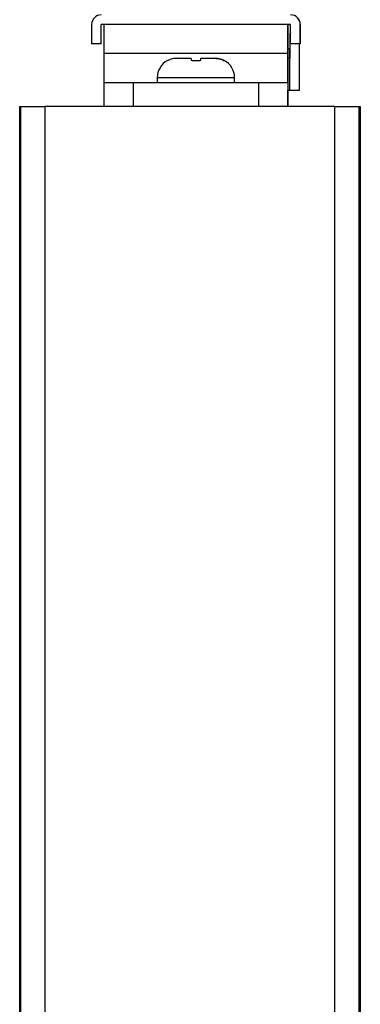
# Model space of a CAD drawing. Units: millimetres. Extents: x 28 to 712, y 0 to 165.
# Drawn here: x 77 to 78, y 99 to 102 of the extents above; entities that cross this region are included whole.
import ezdxf

# ---------------------------------------------------------------- set-up
doc = ezdxf.new("R2010")
doc.units = ezdxf.units.MM
doc.header["$MEASUREMENT"] = 0
doc.layers.get('0').update_dxf_attribs({"lineweight": 0})

msp = doc.modelspace()

# ---------------------------------------------------------------- linework, layer by layer
at = {"color": 3, "lineweight": 25, "true_color": 0x00ff00}
for p, q in [((77.3127, 101.4896), (77.3127, 101.4386)), ((77.8379, 101.4896), (77.3382, 101.4896)), ((77.3382, 101.4386), (77.3382, 101.4896)), ((77.3382, 101.4386), (77.3382, 101.4896)), ((77.8379, 101.4386), (77.8379, 101.4896)), ((77.8634, 101.4896), (77.8634, 101.4386)), ((77.8635, 101.4896), (77.8634, 101.4896)), ((77.8635, 101.4386), (77.8635, 101.4896)), ((77.8355, 101.4616), (77.8355, 101.4259)), ((77.3382, 101.4386), (77.3127, 101.4386)), ((77.3382, 101.4386), (77.3382, 101.4386)), ((77.8634, 101.4386), (77.8379, 101.4386)), ((77.861, 101.3162), (77.861, 101.4386)), ((77.861, 101.3162), (77.861, 101.4386)), ((77.8635, 101.4386), (77.8634, 101.4386)), ((77.8303, 101.4131), (77.3458, 101.4131)), ((77.3458, 101.3366), (77.3458, 101.4131)), ((77.8303, 101.4259), (77.8354, 101.4259)), ((77.8303, 101.4259), (77.8303, 101.4259)), ((77.8303, 101.4131), (77.8303, 101.2984)), ((77.8303, 101.3366), (77.8303, 101.4131)), ((77.8355, 101.4259), (77.8354, 101.4259)), ((77.8355, 101.3162), (77.8355, 101.4259)), ((77.5131, 101.3944), (77.5132, 101.394)), ((77.5132, 101.394), (77.5131, 101.3944)), ((77.5386, 101.4004), (77.5752, 101.4004)), ((77.5753, 101.4004), (77.5752, 101.4004)), ((77.5769, 101.394), (77.5753, 101.4004)), ((77.5753, 101.4004), (77.5753, 101.4004)), ((77.599, 101.394), (77.5769, 101.394)), ((77.6007, 101.4004), (77.6374, 101.4004)), ((77.6629, 101.3944), (77.6628, 101.394)), ((77.8354, 101.4004), (77.8303, 101.4004)), ((77.8354, 101.3162), (77.8354, 101.4004)), ((77.3458, 101.2729), (77.3458, 101.3366)), ((77.3458, 101.3366), (77.4222, 101.3366)), ((77.4222, 101.3366), (77.4222, 101.2729)), ((77.4222, 101.3366), (77.7537, 101.3366)), ((77.486, 101.3494), (77.486, 101.3366)), ((77.486, 101.3494), (77.69, 101.3494)), ((77.69, 101.3366), (77.69, 101.3494)), ((77.7537, 101.2729), (77.7537, 101.3366)), ((77.7537, 101.3366), (77.8302, 101.3366)), ((77.8302, 101.3366), (77.8302, 101.2729)), ((77.8302, 101.3366), (77.8303, 101.3366)), ((77.8303, 101.3162), (77.8354, 101.3162)), ((77.8304, 101.2984), (77.8304, 101.3162)), ((77.8305, 101.2729), (77.8305, 101.3162)), ((77.8354, 101.3162), (77.8355, 101.3162)), ((77.8355, 101.3162), (77.861, 101.3162)), ((77.861, 101.3162), (77.861, 101.3162)), ((77.8303, 101.2984), (77.8304, 101.2984))]:
    msp.add_line(p, q, dxfattribs=at)
at = {"color": 18, "lineweight": 25, "true_color": 0x000000}
for p, q in [((77.123, 98.723), (77.123, 101.2729)), ((77.123, 101.2729), (77.1259, 101.2729)), ((77.126, 98.723), (77.126, 101.2729)), ((77.126, 101.2729), (77.1897, 101.2729)), ((77.9547, 101.2729), (77.1897, 101.2729)), ((77.1897, 101.2729), (77.1897, 98.723)), ((77.9547, 71.1593), (77.9547, 101.2729)), ((77.9547, 101.2729), (78.0184, 101.2729)), ((78.0184, 101.2729), (78.0184, 71.1593)), ((78.0184, 101.2729), (78.0188, 101.2729)), ((78.0188, 71.1593), (78.0188, 101.2729)), ((78.0188, 101.2729), (78.0188, 101.2729)), ((78.0188, 101.2729), (78.0188, 98.978)), ((78.0188, 101.2729), (78.0214, 101.2729)), ((78.0214, 98.978), (78.0214, 101.2729)), ((78.0214, 101.2729), (78.0214, 71.1593)), ((78.0214, 101.2729), (78.0214, 101.2729)), ((78.0214, 101.2729), (78.0218, 101.2729)), ((78.0218, 71.1593), (78.0218, 101.2729)), ((78.0188, 98.978), (78.0188, 98.978)), ((78.0188, 98.978), (78.0214, 98.978))]:
    msp.add_line(p, q, dxfattribs=at)
at = {"color": 3, "lineweight": 25, "true_color": 0x00ff00}
for points in [[(77.3458, 101.4131), (77.3458, 101.428), (77.3458, 101.4424), (77.3458, 101.4556), (77.3458, 101.4672), (77.3458, 101.4767), (77.3458, 101.4838), (77.3458, 101.4881), (77.3458, 101.4896)], [(77.8304, 101.4259), (77.8304, 101.428), (77.8304, 101.4424), (77.8304, 101.4556), (77.8304, 101.4672), (77.8304, 101.4767), (77.8304, 101.4838), (77.8304, 101.4881), (77.8304, 101.4896)], [(77.8303, 101.4131), (77.8303, 101.4156), (77.8303, 101.418), (77.8303, 101.4202), (77.8303, 101.4221), (77.8303, 101.4237), (77.8303, 101.4249), (77.8303, 101.4256), (77.8303, 101.4259)], [(77.8304, 101.2984), (77.8304, 101.2934), (77.8304, 101.2886), (77.8304, 101.2842), (77.8304, 101.2803), (77.8304, 101.2772), (77.8304, 101.2748), (77.8304, 101.2734), (77.8304, 101.2729)]]:
    msp.add_lwpolyline(points, dxfattribs=at)
for points in [[(77.3382, 101.5151), (77.3241, 101.5151), (77.3127, 101.5037), (77.3127, 101.4896)], [(77.8634, 101.4896), (77.8634, 101.5037), (77.852, 101.5151), (77.8379, 101.5151)], [(77.8635, 101.4896), (77.8635, 101.5037), (77.8521, 101.5151), (77.838, 101.5151)], [(77.8303, 101.4896), (77.8303, 101.4641), (77.8303, 101.4386), (77.8303, 101.4131)], [(77.8379, 101.4691), (77.8363, 101.4669), (77.8355, 101.4643), (77.8355, 101.4616)], [(77.8354, 101.4259), (77.8354, 101.4174), (77.8354, 101.4089), (77.8354, 101.4004)], [(77.5131, 101.3944), (77.4964, 101.3856), (77.486, 101.3682), (77.486, 101.3494)], [(77.69, 101.3494), (77.69, 101.3682), (77.6796, 101.3856), (77.6629, 101.3944)], [(77.8303, 101.2729), (77.8303, 101.2814), (77.8303, 101.2899), (77.8303, 101.2984)]]:
    msp.add_open_spline(points, degree=3, dxfattribs=at)
for points in [[(77.5386, 101.4004), (77.5345, 101.4001), (77.5304, 101.3999), (77.5265, 101.399), (77.5219, 101.3979), (77.5176, 101.396), (77.5132, 101.394)], [(77.5769, 101.394), (77.5764, 101.396), (77.5759, 101.3979), (77.5756, 101.399), (77.5754, 101.3999), (77.5753, 101.4001), (77.5752, 101.4004)], [(77.6007, 101.4004), (77.6007, 101.4001), (77.6006, 101.3999), (77.6004, 101.399), (77.6001, 101.3979), (77.5996, 101.396), (77.599, 101.394)], [(77.6374, 101.4004), (77.6415, 101.4001), (77.6456, 101.3999), (77.6495, 101.399), (77.6541, 101.3979), (77.6584, 101.396), (77.6628, 101.394)], [(77.6628, 101.394), (77.6584, 101.396), (77.6541, 101.3979), (77.6495, 101.399), (77.6456, 101.3999), (77.6415, 101.4001), (77.6374, 101.4004)]]:
    msp.add_open_spline(points, degree=3, knots=[0, 0, 0, 0, 1, 1, 1, 2, 2, 2, 2], dxfattribs=at)

doc.saveas('drawing.dxf')
